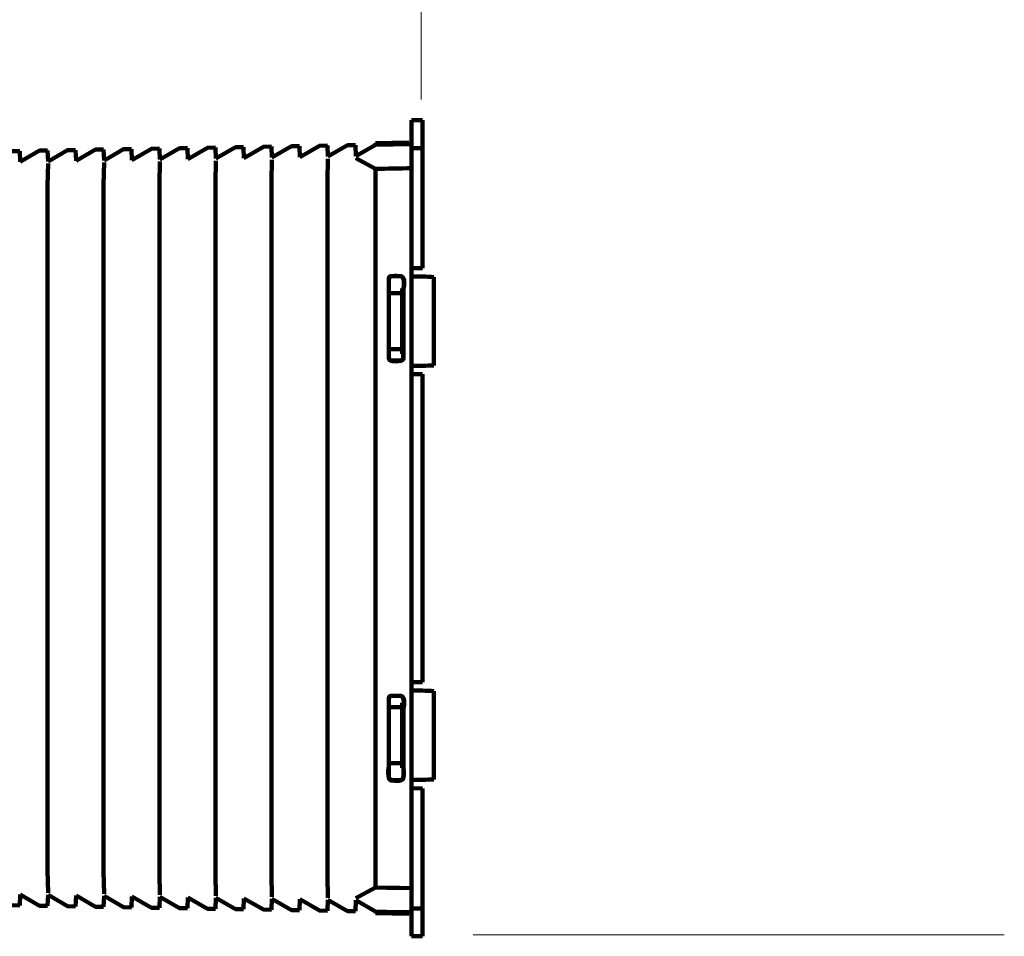
# Model space of a CAD drawing. Units: millimetres. Extents: x -56 to 56, y -41 to 41.
# Drawn here: x 25 to 35, y 16 to 25 of the extents above; entities that cross this region are included whole.
import ezdxf

# ---------------------------------------------------------------- set-up
doc = ezdxf.new("R2010")
doc.units = ezdxf.units.MM
doc.header["$MEASUREMENT"] = 0
doc.layers.add('Standard layer', color=7, linetype='Continuous')

msp = doc.modelspace()

# ---------------------------------------------------------------- linework, layer by layer
at = {"layer": 'Standard layer', "color": 250, "lineweight": 15}
for points in [[(29.0423, 24.0755), (29.0423, 24.0755), (29.0423, 38.217), (29.0423, 38.217)], [(34.8897, 15.6942), (34.8897, 15.6942), (29.5624, 15.6942), (29.5624, 15.6942)]]:
    msp.add_open_spline(points, degree=3, dxfattribs=at)
at = {"layer": 'Standard layer', "color": 250, "lineweight": 211}
for points in [[(28.9437, 23.8679), (28.9437, 23.8679), (29.0557, 23.8699), (29.0557, 23.8699)], [(28.9437, 23.8679), (28.9437, 23.8679), (28.9437, 22.3853), (28.9437, 22.3853)], [(29.0557, 22.3858), (29.0557, 22.3858), (29.0557, 23.8699), (29.0557, 23.8699)], [(27.5442, 23.4941), (27.5442, 23.4941), (27.5402, 23.6041), (27.5402, 23.6041)], [(27.8209, 23.6091), (27.8209, 23.6091), (27.8244, 23.4986), (27.8244, 23.4986)], [(28.1016, 23.6136), (28.1016, 23.6136), (28.1051, 23.5036), (28.1051, 23.5036)], [(28.3823, 23.6186), (28.3823, 23.6186), (28.3858, 23.5086), (28.3858, 23.5086)], [(28.5829, 23.6221), (28.5829, 23.6221), (28.5834, 23.639), (28.5834, 23.639)], [(28.5829, 23.6221), (28.5829, 23.6221), (28.9437, 23.6285), (28.9437, 23.6285)], [(28.5834, 23.639), (28.5834, 23.639), (28.9179, 23.645), (28.9179, 23.645)], [(28.7437, 23.642), (28.7437, 23.642), (28.6073, 23.6395), (28.6073, 23.6395)], [(28.7237, 23.6415), (28.7237, 23.6415), (28.7228, 23.6245), (28.7228, 23.6245)], [(28.9179, 23.645), (28.9179, 23.645), (28.9193, 23.628), (28.9193, 23.628)], [(25.0144, 23.5598), (25.0144, 23.5598), (25.0179, 23.4499), (25.0179, 23.4499)], [(25.2946, 23.5648), (25.2946, 23.5648), (25.2986, 23.4548), (25.2986, 23.4548)], [(25.5753, 23.5698), (25.5753, 23.5698), (25.5793, 23.4598), (25.5793, 23.4598)], [(25.856, 23.5748), (25.856, 23.5748), (25.86, 23.4648), (25.86, 23.4648)], [(26.1367, 23.5798), (26.1367, 23.5798), (26.1407, 23.4693), (26.1407, 23.4693)], [(26.4214, 23.4742), (26.4214, 23.4742), (26.4174, 23.5842), (26.4174, 23.5842)], [(26.6981, 23.5892), (26.6981, 23.5892), (26.7021, 23.4792), (26.7021, 23.4792)], [(26.9788, 23.5942), (26.9788, 23.5942), (26.9828, 23.4842), (26.9828, 23.4842)], [(27.2635, 23.4892), (27.2635, 23.4892), (27.2595, 23.5992), (27.2595, 23.5992)], [(29.0557, 23.5892), (29.0557, 23.5892), (28.9437, 23.5892), (28.9437, 23.5892)], [(28.5824, 23.3807), (28.5824, 23.3807), (28.5829, 16.1702), (28.5829, 16.1702)], [(29.0557, 22.3858), (29.0557, 22.3858), (28.9437, 22.3853), (28.9437, 22.3853)], [(28.9437, 22.3853), (28.9437, 22.3853), (29.0557, 22.3858), (29.0557, 22.3858)], [(28.9437, 22.3853), (28.9437, 22.3853), (28.9437, 22.3021), (28.9437, 22.3021)], [(29.0557, 22.3858), (29.0557, 22.3858), (29.0303, 22.3858), (29.0303, 22.3858)], [(29.0557, 22.3858), (29.0557, 22.3858), (29.0443, 22.3858), (29.0443, 22.3858)], [(29.0557, 22.3858), (29.0557, 22.3858), (29.0478, 22.3858), (29.0478, 22.3858)], [(29.0527, 22.3858), (29.0527, 22.3858), (29.0552, 22.3858), (29.0552, 22.3858)], [(28.7427, 22.3026), (28.7427, 22.3026), (28.8387, 22.3026), (28.8387, 22.3026)], [(28.9437, 21.4028), (28.9437, 21.4028), (28.9437, 22.3021), (28.9437, 22.3021)], [(29.1682, 22.2957), (29.093, 22.2997), (29.0184, 22.3017), (28.9437, 22.3021)], [(29.1682, 22.2957), (29.1682, 22.2957), (29.1682, 21.4093), (29.1682, 21.4093)], [(28.7173, 22.1329), (28.7173, 22.1329), (28.8512, 22.1329), (28.8512, 22.1329)], [(28.8611, 22.1792), (28.8611, 22.1792), (28.8512, 22.1787), (28.8512, 22.1787)], [(28.8512, 22.1787), (28.8512, 22.1787), (28.8512, 22.1329), (28.8512, 22.1329)], [(28.8512, 22.1329), (28.8512, 22.1329), (28.8512, 21.5715), (28.8512, 21.5715)], [(28.7173, 21.5715), (28.7173, 21.5715), (28.8512, 21.5715), (28.8512, 21.5715)], [(28.8512, 21.5262), (28.8512, 21.5262), (28.8512, 21.5715), (28.8512, 21.5715)], [(28.8611, 21.5257), (28.8611, 21.5257), (28.8512, 21.5262), (28.8512, 21.5262)], [(28.9437, 21.4028), (29.0184, 21.4033), (29.093, 21.4053), (29.1682, 21.4093)], [(28.9437, 21.4028), (28.9437, 21.4028), (28.9437, 21.3197), (28.9437, 21.3197)], [(28.9437, 21.3197), (28.9437, 21.3197), (29.0015, 21.3192), (29.0015, 21.3192)], [(28.9437, 21.3197), (28.9437, 21.3197), (29.0557, 21.3192), (29.0557, 21.3192)], [(28.9437, 18.2312), (28.9437, 18.2312), (28.9437, 21.3197), (28.9437, 21.3197)], [(29.0557, 18.2317), (29.0557, 18.2317), (29.0557, 21.3192), (29.0557, 21.3192)], [(29.0557, 18.2317), (29.0557, 18.2317), (28.9437, 18.2312), (28.9437, 18.2312)], [(28.9437, 18.2312), (28.9437, 18.2312), (28.9437, 18.1481), (28.9437, 18.1481)], [(28.9437, 18.1481), (28.9437, 18.1481), (28.9437, 17.2489), (28.9437, 17.2489)], [(28.9437, 18.1481), (29.0184, 18.1477), (29.093, 18.1456), (29.1682, 18.1417)], [(29.1682, 18.1417), (29.1682, 18.1417), (29.1682, 17.2554), (29.1682, 17.2554)], [(28.8512, 17.9792), (28.8512, 17.9792), (28.7173, 17.9792), (28.7173, 17.9792)], [(28.8611, 18.0251), (28.8611, 18.0251), (28.8512, 18.0246), (28.8512, 18.0246)], [(28.8512, 18.0246), (28.8512, 18.0246), (28.8512, 17.9792), (28.8512, 17.9792)], [(28.8512, 17.4178), (28.8512, 17.4178), (28.8512, 17.9792), (28.8512, 17.9792)], [(28.8512, 17.4178), (28.8512, 17.4178), (28.7173, 17.4178), (28.7173, 17.4178)], [(28.8512, 17.3724), (28.8512, 17.3724), (28.8512, 17.4178), (28.8512, 17.4178)], [(28.8611, 17.3719), (28.8611, 17.3719), (28.8512, 17.3724), (28.8512, 17.3724)], [(28.7312, 17.248), (28.7312, 17.248), (28.8387, 17.2485), (28.8387, 17.2485)], [(29.1682, 17.2554), (29.093, 17.2514), (29.0184, 17.2493), (28.9437, 17.2489)], [(28.9437, 17.1657), (28.9437, 17.1657), (28.9437, 17.2489), (28.9437, 17.2489)], [(28.9437, 17.1657), (28.9437, 17.1657), (28.9437, 15.6828), (28.9437, 15.6828)], [(29.0557, 17.1652), (29.0557, 17.1652), (28.9437, 17.1657), (28.9437, 17.1657)], [(29.0557, 15.6808), (29.0557, 15.6808), (29.0557, 17.1652), (29.0557, 17.1652)], [(25.0144, 15.9909), (25.0144, 15.9909), (25.0179, 16.101), (25.0179, 16.101)], [(25.2946, 15.9861), (25.2946, 15.9861), (25.2986, 16.0961), (25.2986, 16.0961)], [(25.5793, 16.0912), (25.5793, 16.0912), (25.5753, 15.9812), (25.5753, 15.9812)], [(25.856, 15.9763), (25.856, 15.9763), (25.86, 16.0864), (25.86, 16.0864)], [(26.1367, 15.9714), (26.1367, 15.9714), (26.1407, 16.0814), (26.1407, 16.0814)], [(26.4214, 16.0765), (26.4214, 16.0765), (26.4174, 15.9665), (26.4174, 15.9665)], [(26.7021, 16.0716), (26.7021, 16.0716), (26.6981, 15.9616), (26.6981, 15.9616)], [(26.9828, 16.0667), (26.9828, 16.0667), (26.9788, 15.9567), (26.9788, 15.9567)], [(27.2635, 16.0618), (27.2635, 16.0618), (27.2595, 15.9518), (27.2595, 15.9518)], [(27.5402, 15.9469), (27.5402, 15.9469), (27.5442, 16.0569), (27.5442, 16.0569)], [(27.8209, 15.942), (27.8209, 15.942), (27.8244, 16.0521), (27.8244, 16.0521)], [(28.1016, 15.9371), (28.1016, 15.9371), (28.1051, 16.0471), (28.1051, 16.0471)], [(28.3858, 16.0422), (28.3858, 16.0422), (28.3823, 15.9322), (28.3823, 15.9322)], [(28.5829, 15.9287), (28.5829, 15.9287), (28.5834, 15.9118), (28.5834, 15.9118)], [(28.9179, 15.906), (28.9179, 15.906), (28.5834, 15.9118), (28.5834, 15.9118)], [(28.772, 15.9085), (28.772, 15.9085), (28.6073, 15.9114), (28.6073, 15.9114)], [(28.7228, 15.9262), (28.7228, 15.9262), (28.7237, 15.9094), (28.7237, 15.9094)], [(28.9179, 15.906), (28.9179, 15.906), (28.9193, 15.9228), (28.9193, 15.9228)], [(29.0557, 15.9615), (29.0557, 15.9615), (28.9437, 15.9615), (28.9437, 15.9615)], [(29.0557, 15.6808), (29.0557, 15.6808), (28.9437, 15.6828), (28.9437, 15.6828)]]:
    msp.add_open_spline(points, degree=3, dxfattribs=at)
for points, knots in [([(27.2635, 23.4892), (27.2635, 23.4892), (27.4601, 23.6026), (27.4601, 23.6026), (27.4601, 23.6026), (27.4601, 23.6026), (27.5402, 23.6041), (27.5402, 23.6041)], [0, 0, 0, 0, 0.333333, 0.333333, 0.333333, 0.333333, 1, 1, 1, 1]), ([(27.8209, 23.6091), (27.8209, 23.6091), (27.7408, 23.6076), (27.7408, 23.6076), (27.7408, 23.6076), (27.7408, 23.6076), (27.5442, 23.4941), (27.5442, 23.4941)], [0, 0, 0, 0, 0.333333, 0.333333, 0.333333, 0.333333, 1, 1, 1, 1]), ([(28.1016, 23.6136), (28.1016, 23.6136), (28.0215, 23.6126), (28.0215, 23.6126), (28.0215, 23.6126), (28.0215, 23.6126), (27.8244, 23.4986), (27.8244, 23.4986)], [0, 0, 0, 0, 0.333333, 0.333333, 0.333333, 0.333333, 1, 1, 1, 1]), ([(28.1051, 23.5036), (28.1051, 23.5036), (28.3022, 23.6171), (28.3022, 23.6171), (28.3022, 23.6171), (28.3022, 23.6171), (28.3823, 23.6186), (28.3823, 23.6186)], [0, 0, 0, 0, 0.333333, 0.333333, 0.333333, 0.333333, 1, 1, 1, 1]), ([(28.9193, 23.628), (28.9193, 23.628), (28.6949, 23.624), (28.6949, 23.624), (28.6949, 23.624), (28.6949, 23.624), (28.5829, 23.6221), (28.5829, 23.6221), (28.5829, 23.6221), (28.5829, 23.6221), (28.3858, 23.5086), (28.3858, 23.5086)], [0, 0, 0, 0, 0.25, 0.25, 0.25, 0.25, 0.5, 0.5, 0.5, 0.5, 1, 1, 1, 1]), ([(25.0144, 23.5598), (25.0144, 23.5598), (24.9338, 23.5583), (24.9338, 23.5583), (24.9338, 23.5583), (24.9283, 23.5569), (24.7387, 23.4459), (24.7337, 23.4429)], [0, 0, 0, 0, 0.333333, 0.333333, 0.333333, 0.333333, 1, 1, 1, 1]), ([(25.2946, 23.5648), (25.2946, 23.5648), (25.2145, 23.5633), (25.2145, 23.5633), (25.2145, 23.5633), (25.2145, 23.5633), (25.0179, 23.4499), (25.0179, 23.4499)], [0, 0, 0, 0, 0.333333, 0.333333, 0.333333, 0.333333, 1, 1, 1, 1]), ([(25.2986, 23.4548), (25.2986, 23.4548), (25.4952, 23.5683), (25.4952, 23.5683), (25.4952, 23.5683), (25.4952, 23.5683), (25.5753, 23.5698), (25.5753, 23.5698)], [0, 0, 0, 0, 0.333333, 0.333333, 0.333333, 0.333333, 1, 1, 1, 1]), ([(25.856, 23.5748), (25.856, 23.5748), (25.7759, 23.5733), (25.7759, 23.5733), (25.7759, 23.5733), (25.7759, 23.5733), (25.5793, 23.4598), (25.5793, 23.4598)], [0, 0, 0, 0, 0.333333, 0.333333, 0.333333, 0.333333, 1, 1, 1, 1]), ([(26.1367, 23.5798), (26.1367, 23.5798), (26.0566, 23.5783), (26.0566, 23.5783), (26.0566, 23.5783), (26.0566, 23.5783), (25.86, 23.4648), (25.86, 23.4648)], [0, 0, 0, 0, 0.333333, 0.333333, 0.333333, 0.333333, 1, 1, 1, 1]), ([(26.4174, 23.5842), (26.4174, 23.5842), (26.3373, 23.5832), (26.3373, 23.5832), (26.3373, 23.5832), (26.3373, 23.5832), (26.1407, 23.4693), (26.1407, 23.4693)], [0, 0, 0, 0, 0.333333, 0.333333, 0.333333, 0.333333, 1, 1, 1, 1]), ([(26.4214, 23.4742), (26.4214, 23.4742), (26.618, 23.5877), (26.618, 23.5877), (26.618, 23.5877), (26.618, 23.5877), (26.6981, 23.5892), (26.6981, 23.5892)], [0, 0, 0, 0, 0.333333, 0.333333, 0.333333, 0.333333, 1, 1, 1, 1]), ([(26.9788, 23.5942), (26.9788, 23.5942), (26.8987, 23.5927), (26.8987, 23.5927), (26.8987, 23.5927), (26.8987, 23.5927), (26.7021, 23.4792), (26.7021, 23.4792)], [0, 0, 0, 0, 0.333333, 0.333333, 0.333333, 0.333333, 1, 1, 1, 1]), ([(26.9828, 23.4842), (26.9828, 23.4842), (27.1794, 23.5977), (27.1794, 23.5977), (27.1794, 23.5977), (27.1794, 23.5977), (27.2595, 23.5992), (27.2595, 23.5992)], [0, 0, 0, 0, 0.333333, 0.333333, 0.333333, 0.333333, 1, 1, 1, 1]), ([(25.2986, 16.1173), (25.2986, 16.1173), (25.2946, 16.3398), (25.2946, 16.3398), (25.2946, 16.3398), (25.2946, 16.3398), (25.2946, 23.211), (25.2946, 23.211), (25.2946, 23.211), (25.2946, 23.211), (25.2986, 23.4334), (25.2986, 23.4334)], [0, 0, 0, 0, 0.25, 0.25, 0.25, 0.25, 0.5, 0.5, 0.5, 0.5, 1, 1, 1, 1]), ([(25.86, 23.4434), (25.86, 23.4434), (25.856, 23.2209), (25.856, 23.2209), (25.856, 23.2209), (25.856, 23.2209), (25.856, 16.33), (25.856, 16.33), (25.856, 16.33), (25.856, 16.33), (25.86, 16.1076), (25.86, 16.1076)], [0, 0, 0, 0, 0.25, 0.25, 0.25, 0.25, 0.5, 0.5, 0.5, 0.5, 1, 1, 1, 1]), ([(26.4214, 23.4533), (26.4214, 23.4533), (26.4174, 23.2309), (26.4174, 23.2309), (26.4174, 23.2309), (26.4174, 23.2309), (26.4174, 16.3202), (26.4174, 16.3202), (26.4174, 16.3202), (26.4174, 16.3202), (26.4214, 16.0978), (26.4214, 16.0978)], [0, 0, 0, 0, 0.25, 0.25, 0.25, 0.25, 0.5, 0.5, 0.5, 0.5, 1, 1, 1, 1]), ([(26.9828, 16.0879), (26.9828, 16.0879), (26.9788, 16.3104), (26.9788, 16.3104), (26.9788, 16.3104), (26.9788, 16.3104), (26.9788, 23.2403), (26.9788, 23.2403), (26.9788, 23.2403), (26.9788, 23.2403), (26.9828, 23.4628), (26.9828, 23.4628)], [0, 0, 0, 0, 0.25, 0.25, 0.25, 0.25, 0.5, 0.5, 0.5, 0.5, 1, 1, 1, 1]), ([(27.5442, 23.4727), (27.5442, 23.4727), (27.5402, 23.2503), (27.5402, 23.2503), (27.5402, 23.2503), (27.5402, 23.2503), (27.5402, 16.3006), (27.5402, 16.3006), (27.5402, 16.3006), (27.5402, 16.3006), (27.5442, 16.0781), (27.5442, 16.0781)], [0, 0, 0, 0, 0.25, 0.25, 0.25, 0.25, 0.5, 0.5, 0.5, 0.5, 1, 1, 1, 1]), ([(28.1051, 16.0683), (28.1051, 16.0683), (28.1016, 16.2908), (28.1016, 16.2908), (28.1016, 16.2908), (28.1016, 16.2908), (28.1016, 23.2602), (28.1016, 23.2602), (28.1016, 23.2602), (28.1016, 23.2602), (28.1051, 23.4827), (28.1051, 23.4827)], [0, 0, 0, 0, 0.25, 0.25, 0.25, 0.25, 0.5, 0.5, 0.5, 0.5, 1, 1, 1, 1]), ([(28.9437, 23.3871), (28.8233, 23.3852), (28.7028, 23.3827), (28.5824, 23.3807), (28.5824, 23.3807), (28.5824, 23.3807), (28.3858, 23.4877), (28.3858, 23.4877)], [0, 0, 0, 0, 0.333333, 0.333333, 0.333333, 0.333333, 1, 1, 1, 1]), ([(28.8327, 22.3031), (28.8243, 22.3031), (28.7178, 22.3245), (28.7173, 22.2748), (28.7173, 22.2748), (28.7173, 22.2748), (28.7173, 21.4859), (28.7173, 21.4859), (28.7173, 21.4859), (28.7173, 21.4785), (28.7203, 21.4715), (28.7257, 21.466), (28.7257, 21.466), (28.7312, 21.4605), (28.7377, 21.458), (28.7456, 21.458), (28.7456, 21.458), (28.7456, 21.458), (28.8327, 21.458), (28.8327, 21.458), (28.8327, 21.458), (28.8467, 21.458), (28.8586, 21.4685), (28.8606, 21.4824), (28.8606, 21.4824), (28.8606, 21.4824), (28.8611, 21.4859), (28.8611, 21.4859), (28.8611, 21.4859), (28.8611, 21.4859), (28.8611, 22.1628), (28.8611, 22.1628), (28.8611, 22.1628), (28.8611, 22.1678), (28.8845, 22.2798), (28.8437, 22.3007)], [0, 0, 0, 0, 0.1, 0.1, 0.1, 0.1, 0.2, 0.2, 0.2, 0.2, 0.3, 0.3, 0.3, 0.3, 0.4, 0.4, 0.4, 0.4, 0.5, 0.5, 0.5, 0.5, 0.6, 0.6, 0.6, 0.6, 0.7, 0.7, 0.7, 0.7, 0.8, 0.8, 0.8, 0.8, 1, 1, 1, 1]), ([(28.7153, 21.4799), (28.7247, 21.4317), (28.8248, 21.4556), (28.8387, 21.4556), (28.8387, 21.4556), (28.8497, 21.4556), (28.8596, 21.4665), (28.8626, 21.4765), (28.8626, 21.4765), (28.8626, 21.4765), (28.8631, 21.4799), (28.8631, 21.4799), (28.8631, 21.4799), (28.8631, 21.4799), (28.8631, 22.1688), (28.8631, 22.1688), (28.8631, 22.1688), (28.8631, 22.1767), (28.8905, 22.2952), (28.8387, 22.3051), (28.8387, 22.3051), (28.8387, 22.3051), (28.7392, 22.3051), (28.7392, 22.3051), (28.7392, 22.3051), (28.7392, 22.3051), (28.7357, 22.3046), (28.7357, 22.3046), (28.7357, 22.3046), (28.7257, 22.3017), (28.7153, 22.2922), (28.7153, 22.2812), (28.7153, 22.2812), (28.7153, 22.2812), (28.7153, 21.4799), (28.7153, 21.4799)], [0, 0, 0, 0, 0.1, 0.1, 0.1, 0.1, 0.2, 0.2, 0.2, 0.2, 0.3, 0.3, 0.3, 0.3, 0.4, 0.4, 0.4, 0.4, 0.5, 0.5, 0.5, 0.5, 0.6, 0.6, 0.6, 0.6, 0.7, 0.7, 0.7, 0.7, 0.8, 0.8, 0.8, 0.8, 1, 1, 1, 1]), ([(28.7466, 17.2496), (28.6889, 17.2502), (28.7173, 17.3845), (28.7173, 17.3882), (28.7173, 17.3882), (28.7173, 17.3882), (28.7173, 18.0649), (28.7173, 18.0649), (28.7173, 18.0649), (28.7173, 18.0649), (28.7183, 18.0722), (28.7183, 18.0722), (28.7183, 18.0722), (28.7218, 18.0844), (28.7327, 18.093), (28.7456, 18.093), (28.7456, 18.093), (28.7456, 18.093), (28.8327, 18.093), (28.8327, 18.093), (28.8327, 18.093), (28.8327, 18.093), (28.8402, 18.0924), (28.8402, 18.0924)], [0, 0, 0, 0, 0.142857, 0.142857, 0.142857, 0.142857, 0.285714, 0.285714, 0.285714, 0.285714, 0.428571, 0.428571, 0.428571, 0.428571, 0.571429, 0.571429, 0.571429, 0.571429, 0.714286, 0.714286, 0.714286, 0.714286, 1, 1, 1, 1]), ([(28.7153, 17.2715), (28.7153, 17.2596), (28.7267, 17.2458), (28.7392, 17.2457), (28.7392, 17.2457), (28.7417, 17.2456), (28.8507, 17.2226), (28.8626, 17.2662), (28.8626, 17.2662), (28.8626, 17.2662), (28.8631, 17.2698), (28.8631, 17.2698), (28.8631, 17.2698), (28.8631, 17.2698), (28.8631, 17.9588), (28.8631, 17.9588), (28.8631, 17.9588), (28.8631, 17.9665), (28.8905, 18.085), (28.8387, 18.0952), (28.8387, 18.0952), (28.8387, 18.0952), (28.7392, 18.0952), (28.7392, 18.0952), (28.7392, 18.0952), (28.7392, 18.0952), (28.7357, 18.0945), (28.7357, 18.0945), (28.7357, 18.0945), (28.7257, 18.0918), (28.7153, 18.0819), (28.7153, 18.071), (28.7153, 18.071), (28.7153, 18.071), (28.7153, 17.2715), (28.7153, 17.2715)], [0, 0, 0, 0, 0.1, 0.1, 0.1, 0.1, 0.2, 0.2, 0.2, 0.2, 0.3, 0.3, 0.3, 0.3, 0.4, 0.4, 0.4, 0.4, 0.5, 0.5, 0.5, 0.5, 0.6, 0.6, 0.6, 0.6, 0.7, 0.7, 0.7, 0.7, 0.8, 0.8, 0.8, 0.8, 1, 1, 1, 1]), ([(28.8437, 18.0912), (28.8845, 18.0706), (28.8611, 17.956), (28.8611, 17.9527), (28.8611, 17.9527), (28.8611, 17.9527), (28.8611, 17.3878), (28.8611, 17.3878), (28.8611, 17.3878), (28.8611, 17.3844), (28.889, 17.2511), (28.8327, 17.2478), (28.8327, 17.2478), (28.8327, 17.2478), (28.7456, 17.2479), (28.7456, 17.2479)], [0, 0, 0, 0, 0.2, 0.2, 0.2, 0.2, 0.4, 0.4, 0.4, 0.4, 0.6, 0.6, 0.6, 0.6, 1, 1, 1, 1]), ([(25.0144, 15.9909), (25.0144, 15.9909), (24.9338, 15.9924), (24.9338, 15.9924), (24.9338, 15.9924), (24.9283, 15.9942), (24.7387, 16.1052), (24.7337, 16.1081)], [0, 0, 0, 0, 0.333333, 0.333333, 0.333333, 0.333333, 1, 1, 1, 1]), ([(25.2946, 15.9861), (25.2946, 15.9861), (25.2145, 15.9875), (25.2145, 15.9875), (25.2145, 15.9875), (25.2145, 15.9875), (25.0179, 16.101), (25.0179, 16.101)], [0, 0, 0, 0, 0.333333, 0.333333, 0.333333, 0.333333, 1, 1, 1, 1]), ([(28.3858, 16.0634), (28.3858, 16.0634), (28.5829, 16.1702), (28.5829, 16.1702), (28.5829, 16.1702), (28.5829, 16.1702), (28.6949, 16.1682), (28.6949, 16.1682), (28.6949, 16.1682), (28.6949, 16.1682), (28.8313, 16.1658), (28.8313, 16.1658), (28.8313, 16.1658), (28.8313, 16.1658), (28.9437, 16.1638), (28.9437, 16.1638)], [0, 0, 0, 0, 0.2, 0.2, 0.2, 0.2, 0.4, 0.4, 0.4, 0.4, 0.6, 0.6, 0.6, 0.6, 1, 1, 1, 1]), ([(25.2986, 16.0961), (25.2986, 16.0961), (25.4952, 15.9826), (25.4952, 15.9826), (25.4952, 15.9826), (25.4952, 15.9826), (25.5753, 15.9812), (25.5753, 15.9812)], [0, 0, 0, 0, 0.333333, 0.333333, 0.333333, 0.333333, 1, 1, 1, 1]), ([(25.5793, 16.0912), (25.5793, 16.0912), (25.7759, 15.9776), (25.7759, 15.9776), (25.7759, 15.9776), (25.7759, 15.9776), (25.856, 15.9763), (25.856, 15.9763)], [0, 0, 0, 0, 0.333333, 0.333333, 0.333333, 0.333333, 1, 1, 1, 1]), ([(26.1367, 15.9714), (26.1367, 15.9714), (26.0566, 15.9728), (26.0566, 15.9728), (26.0566, 15.9728), (26.0566, 15.9728), (25.86, 16.0864), (25.86, 16.0864)], [0, 0, 0, 0, 0.333333, 0.333333, 0.333333, 0.333333, 1, 1, 1, 1]), ([(26.1407, 16.0814), (26.1407, 16.0814), (26.3373, 15.9679), (26.3373, 15.9679), (26.3373, 15.9679), (26.3373, 15.9679), (26.4174, 15.9665), (26.4174, 15.9665)], [0, 0, 0, 0, 0.333333, 0.333333, 0.333333, 0.333333, 1, 1, 1, 1]), ([(26.6981, 15.9616), (26.6981, 15.9616), (26.618, 15.963), (26.618, 15.963), (26.618, 15.963), (26.618, 15.963), (26.4214, 16.0765), (26.4214, 16.0765)], [0, 0, 0, 0, 0.333333, 0.333333, 0.333333, 0.333333, 1, 1, 1, 1]), ([(26.7021, 16.0716), (26.7021, 16.0716), (26.8987, 15.958), (26.8987, 15.958), (26.8987, 15.958), (26.8987, 15.958), (26.9788, 15.9567), (26.9788, 15.9567)], [0, 0, 0, 0, 0.333333, 0.333333, 0.333333, 0.333333, 1, 1, 1, 1]), ([(26.9828, 16.0667), (26.9828, 16.0667), (27.1794, 15.9532), (27.1794, 15.9532), (27.1794, 15.9532), (27.1794, 15.9532), (27.2595, 15.9518), (27.2595, 15.9518)], [0, 0, 0, 0, 0.333333, 0.333333, 0.333333, 0.333333, 1, 1, 1, 1]), ([(27.2635, 16.0618), (27.2635, 16.0618), (27.4601, 15.9483), (27.4601, 15.9483), (27.4601, 15.9483), (27.4601, 15.9483), (27.5402, 15.9469), (27.5402, 15.9469)], [0, 0, 0, 0, 0.333333, 0.333333, 0.333333, 0.333333, 1, 1, 1, 1]), ([(27.5442, 16.0569), (27.5442, 16.0569), (27.7408, 15.9434), (27.7408, 15.9434), (27.7408, 15.9434), (27.7408, 15.9434), (27.8209, 15.942), (27.8209, 15.942)], [0, 0, 0, 0, 0.333333, 0.333333, 0.333333, 0.333333, 1, 1, 1, 1]), ([(27.8244, 16.0521), (27.8244, 16.0521), (28.0215, 15.9385), (28.0215, 15.9385), (28.0215, 15.9385), (28.0215, 15.9385), (28.1016, 15.9371), (28.1016, 15.9371)], [0, 0, 0, 0, 0.333333, 0.333333, 0.333333, 0.333333, 1, 1, 1, 1]), ([(28.1051, 16.0471), (28.1051, 16.0471), (28.3022, 15.9336), (28.3022, 15.9336), (28.3022, 15.9336), (28.3022, 15.9336), (28.3823, 15.9322), (28.3823, 15.9322)], [0, 0, 0, 0, 0.333333, 0.333333, 0.333333, 0.333333, 1, 1, 1, 1]), ([(28.3858, 16.0422), (28.3858, 16.0422), (28.5829, 15.9287), (28.5829, 15.9287), (28.5829, 15.9287), (28.5829, 15.9287), (28.6949, 15.9267), (28.6949, 15.9267), (28.6949, 15.9267), (28.6949, 15.9267), (28.8313, 15.9244), (28.8313, 15.9244), (28.8313, 15.9244), (28.8313, 15.9244), (28.9437, 15.9224), (28.9437, 15.9224)], [0, 0, 0, 0, 0.2, 0.2, 0.2, 0.2, 0.4, 0.4, 0.4, 0.4, 0.6, 0.6, 0.6, 0.6, 1, 1, 1, 1])]:
    msp.add_open_spline(points, degree=3, knots=knots, dxfattribs=at)

doc.saveas('drawing.dxf')
